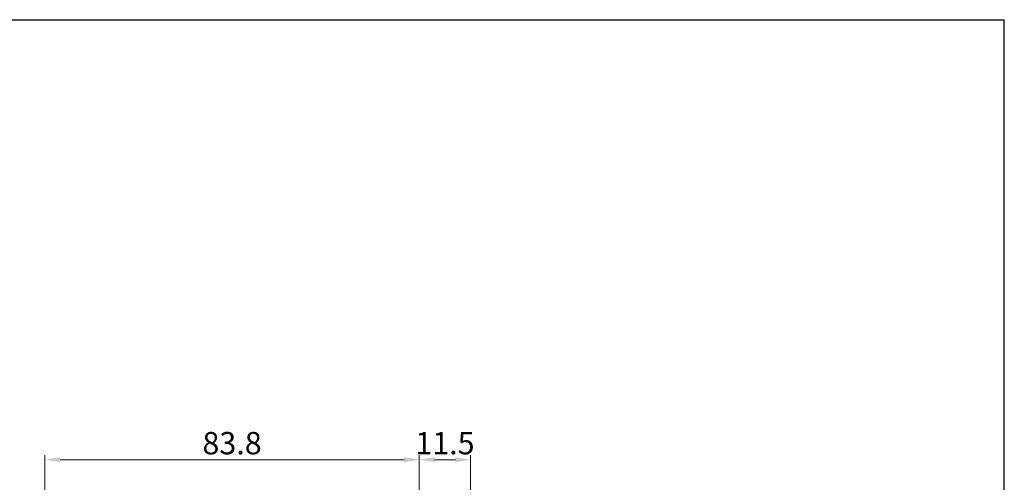
# Model space of a CAD drawing. Units: millimetres. Extents: x 88 to 1646, y 64 to 361.
# Drawn here: x 857 to 1078, y 258 to 361 of the extents above; entities that cross this region are included whole.
import ezdxf

# ---------------------------------------------------------------- set-up
doc = ezdxf.new("R2010")
doc.units = ezdxf.units.MM
doc.header["$LTSCALE"] = 4
doc.styles.add('KOREAN', font='isocp.shx', dxfattribs={"bigfont": 'thangeul.shx'})

msp = doc.modelspace()

# ---------------------------------------------------------------- linework, layer by layer
for p in [(657.53, 361.17), (1077.53, 64.17)]:
    msp.add_line(p, (1077.53, 361.17))
at = {"color": 7, "linetype": 'Continuous', "lineweight": 15}
for p, q in [((862.86, 242.1), (862.86, 263.64)), ((866.26, 262.64), (943.25, 262.64)), ((946.65, 194.42), (946.65, 263.64)), ((946.65, 263.47), (946.65, 263.64)), ((946.65, 250.58), (946.65, 263.64)), ((950.05, 262.64), (954.72, 262.64)), ((958.12, 246.68), (958.12, 263.64))]:
    msp.add_line(p, q, dxfattribs=at)
for points in [[(866.26, 263.21), (866.26, 262.07), (862.86, 262.64)], [(943.25, 263.21), (943.25, 262.07), (946.65, 262.64)], [(950.05, 263.21), (950.05, 262.07), (946.65, 262.64)], [(954.72, 263.21), (954.72, 262.07), (958.12, 262.64)]]:
    msp.add_solid(points, dxfattribs=at)

# ---------------------------------------------------------------- texts
at = {"color": 7, "linetype": 'Continuous', "lineweight": 15, "char_height": 5, "attachment_point": 5, "style": 'KOREAN'}
for s, insert in [('\\A1;{\\Fisocp,thangeul|c129;83.8}', (904.75, 266.34)), ('\\A1;{\\Fisocp,thangeul|c129;11.5}', (952.38, 266.34))]:
    msp.add_mtext(s, dxfattribs=dict(at, insert=insert))

doc.saveas('drawing.dxf')
